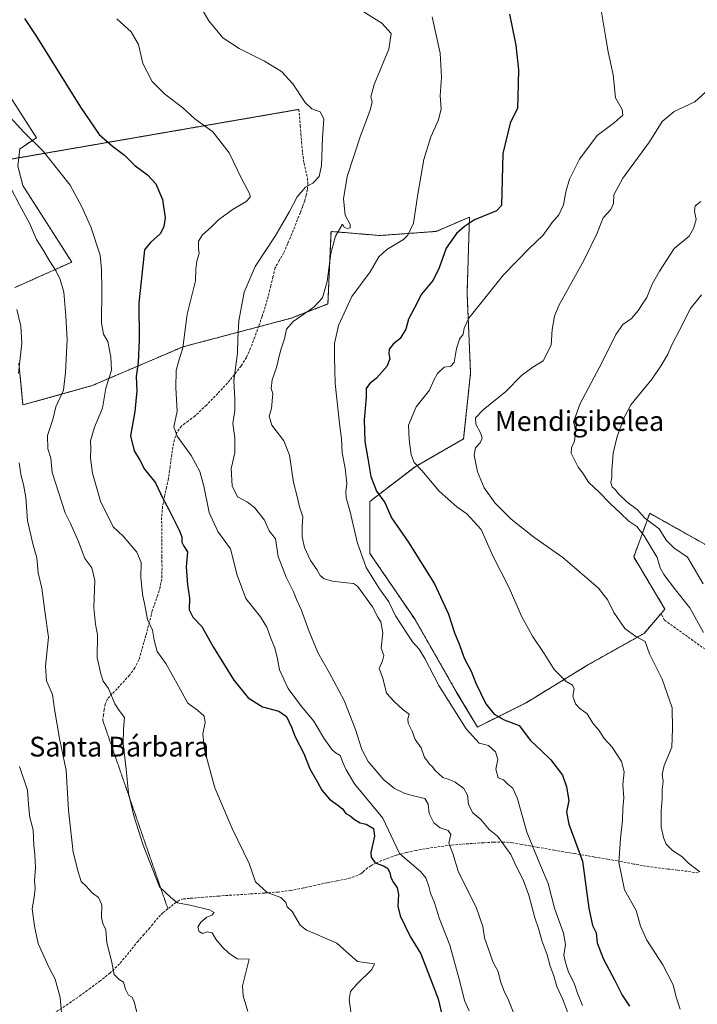
# Model space of a CAD drawing. Units: metres. Extents: x 593867 to 597312, y 4724442 to 4726802.
# Drawn here: x 594048 to 594322, y 4724810 to 4725208 of the extents above; entities that cross this region are included whole.
import ezdxf
from ezdxf.enums import TextEntityAlignment as Align

# ---------------------------------------------------------------- set-up
doc = ezdxf.new("R2010")
doc.units = ezdxf.units.M
doc.header["$MEASUREMENT"] = 0
for name, pattern in [('TRAZOS', [0.75, 0.5, -0.25]), ('TRAZOS2', [0.375, 0.25, -0.125]), ('TRAZOSX2', [1.5, 1, -0.5])]:
    doc.linetypes.add(name, pattern=pattern)
for name, color, linetype, lineweight in [('Arbolado forestal', 92, 'TRAZOS', 0), ('Arbolado forestal CxS', 92, 'Continuous', 0), ('Cultivos herbáceos CxS', 92, 'Continuous', 0), ('Curva de nivel maestra', 36, 'Continuous', 30), ('Curva de nivel normal', 36, 'Continuous', 0), ('Senda', 19, 'TRAZOSX2', 0), ('Senda virtual', 19, 'TRAZOS2', 0), ('Texto cartográfico', 19, 'Continuous', 0)]:
    doc.layers.add(name, color=color, linetype=linetype, lineweight=lineweight)
doc.styles.add('Arial', font='txt', dxfattribs={"height": 0.2})

# ---------------------------------------------------------------- blocks, each defined once
blk = doc.blocks.new('*U151')
at = {"layer": 'Cultivos herbáceos CxS', "color": 92, "linetype": 'Continuous', "lineweight": 0}
for points in [[(594327.18, 4724995.05, 501.96), (594303.22, 4725008.48, 504.2), (594296.75, 4724990.81, 511.42), (594309.4, 4724969.73, 511.69), (594300.96, 4724959.89, 514.4), (594278.48, 4724947.25, 518.15), (594253.19, 4724931.79, 522.42), (594233.51, 4724921.95, 528.13), (594225.08, 4724936, 527.02), (594208.22, 4724965.51, 527.42), (594189.95, 4724992.21, 528.05), (594189.95, 4725013.29, 525.79), (594208.22, 4725027.34, 520.14), (594227.89, 4725038.59, 515.48), (594230.71, 4725065.28, 517.89), (594229.3, 4725097.6, 521.05), (594230.02, 4725120.24, 523.6), (594230.27, 4725128.37, 526.21), (594216.74, 4725122.58, 527.93), (594194.03, 4725120.93, 531.76), (594174.21, 4725122.58, 535.95), (594172.97, 4725093.25, 532.65), (594158.1, 4725087.46, 535.71), (594114.33, 4725075.9, 544.59), (594077.58, 4725060.2, 555.92), (594049.5, 4725052.35, 564.48), (594047.87, 4725069.28, 564.99)], [(594046.2, 4725099.86, 564.79), (594069.32, 4725110.19, 557.38), (594049.5, 4725141.18, 558.11), (594047.44, 4725149.03, 557.41), (594048.27, 4725156.05, 557.25), (594054.95, 4725160.47, 554.6), (594034.72, 4725191.87, 553.75)]]:
    blk.add_polyline3d(points, dxfattribs=at)
blk = doc.blocks.new('*U176')
at = {"layer": 'Curva de nivel normal', "color": 36, "linetype": 'Continuous', "lineweight": 0}
blk.add_polyline3d([(594324.98, 4724960.22, 510), (594319.48, 4724970.21, 510), (594313.61, 4724977.46, 510), (594308.93, 4724983.64, 510), (594307.52, 4724986.47, 510), (594306.24, 4724990.54, 510), (594301.05, 4724999.38, 510), (594297.98, 4725003.12, 510), (594294.72, 4725005.27, 510), (594291.41, 4725008.54, 510), (594287.21, 4725012.43, 510), (594282.64, 4725017.22, 510), (594278.42, 4725021.08, 510), (594276.09, 4725024.68, 510), (594274.21, 4725027.14, 510), (594271.49, 4725032.8, 510), (594271.59, 4725034.97, 510), (594272.74, 4725037.64, 510), (594273.32, 4725042.3, 510), (594272.4, 4725045.54, 510), (594275.09, 4725052.9, 510), (594283.8, 4725069.43, 510), (594289.54, 4725080.88, 510), (594292.41, 4725084.86, 510), (594295.87, 4725087.3, 510), (594298.74, 4725090.72, 510), (594300.26, 4725093.29, 510), (594302.12, 4725095.87, 510), (594304.16, 4725101.24, 510), (594307.18, 4725106.45, 510), (594313.16, 4725115.64, 510), (594319.15, 4725120.73, 510), (594320.9, 4725123.75, 510), (594322.02, 4725127.41, 510), (594321.31, 4725130.72, 510), (594321.62, 4725132.93, 510), (594323.88, 4725134.74, 510)], dxfattribs=at)
blk = doc.blocks.new('*U177')
at = {"layer": 'Curva de nivel normal', "color": 36, "linetype": 'Continuous', "lineweight": 0}
blk.add_polyline3d([(594270.96, 4724804.17, 535), (594268.1, 4724811.71, 535), (594265.66, 4724816.97, 535), (594264.39, 4724821.31, 535), (594262.93, 4724825.19, 535), (594261.77, 4724829.79, 535), (594259.74, 4724835.11, 535), (594258.2, 4724840.37, 535), (594256.72, 4724844.67, 535), (594254.28, 4724853.88, 535), (594251.95, 4724860.13, 535), (594249.39, 4724865.08, 535), (594247, 4724870.37, 535), (594243.56, 4724875.26, 535), (594241.57, 4724877.83, 535), (594238.23, 4724880.43, 535), (594234.88, 4724884.48, 535), (594231.68, 4724887.23, 535), (594229.92, 4724890.58, 535), (594229.53, 4724894.34, 535), (594227.98, 4724897.08, 535), (594224.5, 4724899.59, 535), (594222.02, 4724900.7, 535), (594219.43, 4724901.54, 535), (594216.54, 4724904.17, 535), (594215.19, 4724905.99, 535), (594214.1, 4724906.98, 535), (594213.24, 4724908.12, 535), (594212.05, 4724909.6, 535), (594210.71, 4724913.59, 535), (594208.32, 4724916.87, 535), (594207.01, 4724920.23, 535), (594205.46, 4724923.52, 535), (594205.33, 4724925.23, 535), (594205.82, 4724927.2, 535), (594203.42, 4724928.96, 535), (594199.8, 4724932.29, 535), (594196.64, 4724935.62, 535), (594195.23, 4724941.72, 535), (594193.65, 4724945.66, 535), (594195.03, 4724948.75, 535), (594195.59, 4724950.98, 535), (594194.51, 4724953.93, 535), (594195.2, 4724960.14, 535), (594194.35, 4724964.56, 535), (594193.18, 4724966.44, 535), (594190.95, 4724970.67, 535), (594184.93, 4724978.93, 535), (594183.32, 4724980.09, 535), (594180.43, 4724980.33, 535), (594174.78, 4724980.97, 535), (594171.42, 4724982.02, 535), (594169.86, 4724983.27, 535), (594168.49, 4724985.76, 535), (594165.96, 4724989.33, 535), (594163.52, 4724994.62, 535), (594162.51, 4724999.02, 535), (594162.49, 4725003.13, 535), (594162.78, 4725007.02, 535), (594161.48, 4725011.07, 535), (594160.49, 4725015.34, 535), (594159.06, 4725020.92, 535), (594157.38, 4725032.08, 535), (594155.16, 4725037.81, 535), (594150.29, 4725044.13, 535), (594149.15, 4725047.83, 535), (594150.14, 4725050.97, 535), (594150.65, 4725056.91, 535), (594150, 4725058.97, 535), (594150.41, 4725062.48, 535), (594152.15, 4725067.53, 535), (594153.76, 4725074.3, 535), (594155.38, 4725079.08, 535), (594156.17, 4725083.07, 535), (594158.83, 4725086.08, 535), (594167.21, 4725091.97, 535), (594170.75, 4725095.64, 535), (594172.72, 4725102.3, 535), (594174.17, 4725113.64, 535), (594176, 4725120.72, 535), (594178.84, 4725125.47, 535), (594179.48, 4725124.35, 535), (594180.76, 4725123.8, 535), (594181.96, 4725124.1, 535), (594181.98, 4725125.39, 535), (594179.99, 4725129.12, 535), (594179.23, 4725135.76, 535), (594180.75, 4725144.88, 535), (594186.11, 4725161.24, 535), (594190.08, 4725171.64, 535), (594190.86, 4725174.98, 535), (594190.34, 4725177.05, 535), (594191.73, 4725182.1, 535), (594197.6, 4725196.32, 535), (594198.58, 4725202.75, 535), (594194.76, 4725206.83, 535), (594180.38, 4725215.91, 535)], dxfattribs=at)
blk = doc.blocks.new('*U181')
at = {"layer": 'Curva de nivel normal', "color": 36, "linetype": 'Continuous', "lineweight": 0}
blk.add_polyline3d([(594315.51, 4724807.74, 520), (594313.99, 4724812.67, 520), (594312.79, 4724817.62, 520), (594308.59, 4724825.66, 520), (594302.12, 4724835.65, 520), (594299.54, 4724841.4, 520), (594297.7, 4724847.64, 520), (594293.06, 4724856.06, 520), (594290.67, 4724867.29, 520), (594291.1, 4724872.81, 520), (594291.39, 4724877.01, 520), (594292.18, 4724884.15, 520), (594292.3, 4724888.98, 520), (594292.74, 4724893.3, 520), (594292.38, 4724898.76, 520), (594292.9, 4724903.79, 520), (594291.82, 4724908.04, 520), (594288.04, 4724913.85, 520), (594284.82, 4724917.26, 520), (594282.64, 4724920.66, 520), (594280.25, 4724923.5, 520), (594277.86, 4724927.31, 520), (594274.99, 4724929.48, 520), (594273.25, 4724931.32, 520), (594272.11, 4724934.46, 520), (594272.59, 4724937.44, 520), (594272.04, 4724938.87, 520), (594269.46, 4724940.34, 520), (594264.56, 4724945.2, 520), (594260.56, 4724951.78, 520), (594255.84, 4724958.72, 520), (594251.26, 4724966.82, 520), (594246.38, 4724978.26, 520), (594239.78, 4724991.33, 520), (594235, 4725001.89, 520), (594229.24, 4725008.33, 520), (594225.11, 4725011.15, 520), (594217.93, 4725017.38, 520), (594210.98, 4725025.74, 520), (594207.84, 4725029.07, 520), (594206.6, 4725032.21, 520), (594205.89, 4725038.42, 520), (594205.57, 4725044.22, 520), (594208.72, 4725051.55, 520), (594214.02, 4725058.36, 520), (594215.86, 4725062.42, 520), (594217.34, 4725065.14, 520), (594220.08, 4725067.67, 520), (594222.71, 4725068.03, 520), (594224.08, 4725069.53, 520), (594225.05, 4725075.2, 520), (594226.26, 4725078.98, 520), (594227.7, 4725081.02, 520), (594228.09, 4725083.47, 520), (594230.01, 4725087.45, 520), (594233.76, 4725092.16, 520), (594244.02, 4725105.02, 520), (594254.46, 4725115.7, 520), (594259.99, 4725120.98, 520), (594263.7, 4725126.22, 520), (594266.4, 4725129.3, 520), (594268.38, 4725133.3, 520), (594269.27, 4725138.64, 520), (594270.76, 4725143.69, 520), (594274.8, 4725151.79, 520), (594282.01, 4725161.48, 520), (594288.91, 4725166.72, 520), (594292.31, 4725169.6, 520), (594292.09, 4725171.97, 520), (594289.4, 4725176.62, 520), (594288.38, 4725185.93, 520), (594286.46, 4725195.35, 520), (594285.53, 4725200.8, 520), (594283.65, 4725211.38, 520)], dxfattribs=at)
blk = doc.blocks.new('*U182')
at = {"layer": 'Curva de nivel normal', "color": 36, "linetype": 'Continuous', "lineweight": 0}
blk.add_polyline3d([(594323.54, 4724863.4, 515), (594318.97, 4724866.86, 515), (594316.18, 4724869.55, 515), (594312.46, 4724871.92, 515), (594309.94, 4724874.53, 515), (594308.75, 4724877.25, 515), (594307.88, 4724881.59, 515), (594307.86, 4724888.08, 515), (594308.26, 4724892.9, 515), (594308.21, 4724896.7, 515), (594308.71, 4724899.94, 515), (594308.27, 4724902.85, 515), (594309.1, 4724906.34, 515), (594312.24, 4724913.8, 515), (594312.49, 4724921.18, 515), (594312.34, 4724929.73, 515), (594308.27, 4724941.28, 515), (594303.08, 4724951.63, 515), (594301.42, 4724956.65, 515), (594297.66, 4724958.66, 515), (594293.22, 4724961.88, 515), (594288.74, 4724968.26, 515), (594286.34, 4724973.3, 515), (594282.47, 4724978.21, 515), (594268, 4724990.64, 515), (594256.29, 4724998.79, 515), (594247.16, 4725006.06, 515), (594240.71, 4725012.65, 515), (594236.15, 4725018.83, 515), (594233.51, 4725025.26, 515), (594232.13, 4725031.97, 515), (594232.76, 4725034.97, 515), (594234.6, 4725036.97, 515), (594235.43, 4725038.85, 515), (594234.88, 4725040.84, 515), (594232.84, 4725044.63, 515), (594232.77, 4725047.06, 515), (594235.84, 4725050.4, 515), (594244.98, 4725057.77, 515), (594251.3, 4725064.31, 515), (594255.98, 4725067.62, 515), (594260.09, 4725070.23, 515), (594263.34, 4725076.59, 515), (594263.8, 4725082.86, 515), (594264.63, 4725088.3, 515), (594266.39, 4725092.62, 515), (594276.58, 4725110.78, 515), (594281.8, 4725121.55, 515), (594284.42, 4725128.02, 515), (594287.52, 4725131.5, 515), (594288.55, 4725133.88, 515), (594288.77, 4725137.44, 515), (594292.33, 4725144.18, 515), (594303.14, 4725158.87, 515), (594308.27, 4725167.09, 515), (594313.18, 4725171.16, 515), (594321.46, 4725175.02, 515), (594325.75, 4725179.01, 515)], dxfattribs=at)
blk = doc.blocks.new('*U183')
at = {"layer": 'Curva de nivel normal', "color": 36, "linetype": 'Continuous', "lineweight": 0}
blk.add_polyline3d([(594324.84, 4724979.98, 505), (594318.56, 4724990.72, 505), (594312.94, 4724994.49, 505), (594309.98, 4724997.45, 505), (594307.04, 4725002.23, 505), (594301.11, 4725006.58, 505), (594298.32, 4725009.87, 505), (594294.14, 4725013.02, 505), (594290.53, 4725016.41, 505), (594289.24, 4725018.15, 505), (594288.05, 4725019.19, 505), (594287.47, 4725020.99, 505), (594287.96, 4725022.99, 505), (594287.88, 4725025.76, 505), (594288.48, 4725032.76, 505), (594290.08, 4725039.55, 505), (594292.7, 4725046.98, 505), (594295.54, 4725052.34, 505), (594304.29, 4725062.88, 505), (594308.1, 4725068.78, 505), (594310.58, 4725072.94, 505), (594312.36, 4725076.97, 505), (594315.22, 4725082.33, 505), (594319.74, 4725091.41, 505), (594324.22, 4725096.92, 505)], dxfattribs=at)
blk = doc.blocks.new('*U185')
at = {"layer": 'Curva de nivel normal', "color": 36, "linetype": 'Continuous', "lineweight": 0}
blk.add_polyline3d([(594215.15, 4725209.51, 530), (594218.36, 4725194.7, 530), (594218.97, 4725184.97, 530), (594218.36, 4725177.47, 530), (594218.76, 4725172.23, 530), (594217.66, 4725167.79, 530), (594214.62, 4725160.88, 530), (594211.84, 4725151.64, 530), (594209.41, 4725137.62, 530), (594207.6, 4725125.91, 530), (594205.36, 4725121.07, 530), (594203.58, 4725119.29, 530), (594196.82, 4725115.3, 530), (594193.51, 4725112.3, 530), (594190.05, 4725106.28, 530), (594182.66, 4725096.26, 530), (594177.18, 4725084.47, 530), (594175.62, 4725077.24, 530), (594175.65, 4725071.79, 530), (594175.93, 4725060.97, 530), (594177.59, 4725044.8, 530), (594178.47, 4725038.64, 530), (594178.78, 4725032.98, 530), (594180, 4725026.81, 530), (594180.65, 4725020.53, 530), (594180.2, 4725017.12, 530), (594180.4, 4725014.7, 530), (594181.93, 4725009.12, 530), (594184.82, 4724996.78, 530), (594188.39, 4724986.57, 530), (594193.8, 4724977.93, 530), (594197.56, 4724972.65, 530), (594200.31, 4724967.01, 530), (594207.18, 4724956.46, 530), (594209.89, 4724953.45, 530), (594212.22, 4724949.73, 530), (594217.88, 4724938.82, 530), (594228.98, 4724921.19, 530), (594234.23, 4724915.43, 530), (594237.91, 4724914.46, 530), (594240.76, 4724911.94, 530), (594241.8, 4724908.8, 530), (594241, 4724904.93, 530), (594241.94, 4724901.43, 530), (594243.98, 4724900.54, 530), (594245.86, 4724898.8, 530), (594247.85, 4724897.27, 530), (594249.67, 4724892.94, 530), (594253.55, 4724879.44, 530), (594259.02, 4724865.91, 530), (594262.08, 4724858.62, 530), (594264.69, 4724848.69, 530), (594268.36, 4724838.55, 530), (594269.18, 4724833.92, 530), (594268.46, 4724829.56, 530), (594269.15, 4724826.65, 530), (594270.4, 4724822.78, 530), (594272.67, 4724818.24, 530), (594273.97, 4724814.21, 530), (594276.06, 4724809.29, 530)], dxfattribs=at)
blk = doc.blocks.new('*U189')
at = {"layer": 'Curva de nivel normal', "color": 36, "linetype": 'Continuous', "lineweight": 0}
blk.add_polyline3d([(594065.08, 4724806.31, 570), (594064.54, 4724812.43, 570), (594062.49, 4724819.93, 570), (594060.04, 4724824.77, 570), (594055.63, 4724834.33, 570), (594054.22, 4724841.4, 570), (594053.28, 4724848.34, 570), (594054.06, 4724853.09, 570), (594054.4, 4724856.68, 570), (594054.21, 4724859.65, 570), (594054.52, 4724864.98, 570), (594054.34, 4724870.31, 570), (594053.9, 4724873.98, 570), (594053.7, 4724880.31, 570), (594052.32, 4724885.31, 570), (594051.72, 4724890.66, 570), (594051.28, 4724896.36, 570), (594048.06, 4724905.99, 570)], dxfattribs=at)
blk = doc.blocks.new('*U199')
at = {"layer": 'Curva de nivel maestra', "color": 36, "linetype": 'Continuous', "lineweight": 30}
blk.add_polyline3d([(594246.5, 4725210.48, 525), (594249, 4725197.93, 525), (594250.11, 4725187.97, 525), (594249.84, 4725176.97, 525), (594249.65, 4725172.42, 525), (594246.78, 4725166.44, 525), (594243.71, 4725154.09, 525), (594243.21, 4725133.04, 525), (594241.14, 4725130.97, 525), (594232.25, 4725127.22, 525), (594228.25, 4725124.63, 525), (594225.05, 4725121.81, 525), (594220.87, 4725115.84, 525), (594218.04, 4725107.82, 525), (594215.63, 4725102.84, 525), (594210.87, 4725097.12, 525), (594207.96, 4725091.7, 525), (594205.62, 4725087.07, 525), (594204.49, 4725082.97, 525), (594202.15, 4725079.3, 525), (594199.31, 4725076.97, 525), (594197.71, 4725074.97, 525), (594197.59, 4725073.02, 525), (594198.09, 4725071.07, 525), (594196.82, 4725067.93, 525), (594192.6, 4725063.15, 525), (594189.76, 4725060.87, 525), (594188.48, 4725058.97, 525), (594188.51, 4725055.49, 525), (594187.59, 4725046.37, 525), (594187.92, 4725037.49, 525), (594189.11, 4725030.64, 525), (594190.3, 4725023.32, 525), (594192.56, 4725017.43, 525), (594195.95, 4725012.82, 525), (594198.75, 4725006.63, 525), (594205.43, 4724996.98, 525), (594216.04, 4724979.92, 525), (594221.8, 4724967.68, 525), (594224.22, 4724960.1, 525), (594225.97, 4724955.85, 525), (594228.31, 4724949.52, 525), (594231, 4724944.54, 525), (594232.85, 4724939.72, 525), (594236.83, 4724931.39, 525), (594240.2, 4724927.11, 525), (594244.34, 4724924.9, 525), (594250.33, 4724922.55, 525), (594254.91, 4724916.47, 525), (594259.28, 4724912.5, 525), (594263.18, 4724908.73, 525), (594267.89, 4724902.45, 525), (594269.5, 4724897.72, 525), (594270.53, 4724892.23, 525), (594269.54, 4724887.5, 525), (594270.55, 4724882.65, 525), (594275.97, 4724867.72, 525), (594278.54, 4724848.68, 525), (594280.13, 4724841.66, 525), (594281.54, 4724838.72, 525), (594282, 4724834.65, 525), (594284.38, 4724828.26, 525), (594289.1, 4724819.42, 525), (594292.08, 4724813.42, 525), (594295.09, 4724808.93, 525)], dxfattribs=at)

msp = doc.modelspace()

# ---------------------------------------------------------------- linework, layer by layer
at = {"layer": 'Arbolado forestal', "color": 92, "linetype": 'TRAZOS', "lineweight": 0}
for points in [[(594047.84, 4725152.4, 557.4), (594048.26, 4725156.05, 557.25), (594054.95, 4725160.47, 554.6), (594034.72, 4725191.87, 553.75)], [(594046.2, 4725099.86, 564.79), (594069.32, 4725110.19, 557.38), (594049.5, 4725141.18, 558.11), (594047.44, 4725149.03, 557.41)], [(594327.18, 4724995.05, 501.96), (594303.22, 4725008.48, 504.2), (594296.75, 4724990.81, 511.42), (594309.4, 4724969.73, 511.69), (594300.96, 4724959.89, 514.4), (594278.48, 4724947.25, 518.15), (594253.19, 4724931.79, 522.42), (594233.51, 4724921.95, 528.13), (594225.08, 4724936.01, 527.02), (594208.22, 4724965.51, 527.42), (594189.95, 4724992.21, 528.05), (594189.95, 4725013.29, 525.79), (594208.22, 4725027.34, 520.14), (594227.89, 4725038.59, 515.48), (594230.71, 4725065.28, 517.89), (594229.3, 4725097.6, 521.05), (594230.02, 4725120.24, 523.6), (594230.27, 4725128.37, 526.21), (594216.74, 4725122.58, 527.93), (594194.03, 4725120.93, 531.76), (594174.21, 4725122.58, 535.95), (594172.97, 4725093.25, 532.65), (594158.1, 4725087.46, 535.71), (594144.87, 4725083.97, 537.57), (594114.33, 4725075.9, 544.59), (594077.58, 4725060.2, 555.92), (594049.5, 4725052.35, 564.48), (594047.87, 4725069.28, 564.99)]]:
    msp.add_polyline3d(points, dxfattribs=at)
at = {"layer": 'Arbolado forestal CxS', "color": 92, "linetype": 'Continuous', "lineweight": 0}
for points in [[(594034.72, 4725191.87, 553.75), (594054.95, 4725160.47, 554.6), (594048.27, 4725156.05, 557.25), (594047.44, 4725149.03, 557.41), (594049.5, 4725141.18, 558.11), (594069.32, 4725110.19, 557.38), (594046.2, 4725099.86, 564.79)], [(594047.87, 4725069.28, 564.99), (594049.5, 4725052.35, 564.48), (594077.58, 4725060.2, 555.92), (594114.33, 4725075.9, 544.59), (594158.1, 4725087.46, 535.71), (594172.97, 4725093.25, 532.65), (594174.21, 4725122.58, 535.95), (594194.03, 4725120.93, 531.76), (594216.74, 4725122.58, 527.93), (594230.27, 4725128.37, 526.21), (594230.02, 4725120.24, 523.6), (594229.3, 4725097.6, 521.05), (594230.71, 4725065.28, 517.89), (594227.89, 4725038.59, 515.48), (594208.22, 4725027.34, 520.14), (594189.95, 4725013.29, 525.79), (594189.95, 4724992.21, 528.05), (594208.22, 4724965.51, 527.42), (594225.08, 4724936, 527.02), (594233.51, 4724921.95, 528.13), (594253.19, 4724931.79, 522.42), (594278.48, 4724947.25, 518.15), (594300.96, 4724959.89, 514.4), (594309.4, 4724969.73, 511.69), (594296.75, 4724990.81, 511.42), (594303.22, 4725008.48, 504.2), (594327.18, 4724995.05, 501.96)]]:
    msp.add_polyline3d(points, dxfattribs=at)
at = {"layer": 'Cultivos herbáceos CxS', "color": 92, "linetype": 'Continuous', "lineweight": 0}
for points in [[(594047.84, 4725152.4, 557.4), (594048.26, 4725156.05, 557.25), (594054.95, 4725160.47, 554.6), (594034.72, 4725191.87, 553.75)], [(594046.2, 4725099.86, 564.79), (594069.32, 4725110.19, 557.38), (594049.5, 4725141.18, 558.11), (594047.44, 4725149.03, 557.41)], [(594327.18, 4724995.05, 501.96), (594303.22, 4725008.48, 504.2), (594296.75, 4724990.81, 511.42), (594309.4, 4724969.73, 511.69), (594300.96, 4724959.89, 514.4), (594278.48, 4724947.25, 518.15), (594253.19, 4724931.79, 522.42), (594233.51, 4724921.95, 528.13), (594225.08, 4724936.01, 527.02), (594208.22, 4724965.51, 527.42), (594189.95, 4724992.21, 528.05), (594189.95, 4725013.29, 525.79), (594208.22, 4725027.34, 520.14), (594227.89, 4725038.59, 515.48), (594230.71, 4725065.28, 517.89), (594229.3, 4725097.6, 521.05), (594230.02, 4725120.24, 523.6), (594230.27, 4725128.37, 526.21), (594216.74, 4725122.58, 527.93), (594194.03, 4725120.93, 531.76), (594174.21, 4725122.58, 535.95), (594172.97, 4725093.25, 532.65), (594158.1, 4725087.46, 535.71), (594144.87, 4725083.97, 537.57), (594114.33, 4725075.9, 544.59), (594077.58, 4725060.2, 555.92), (594049.5, 4725052.35, 564.48), (594047.87, 4725069.28, 564.99)]]:
    msp.add_polyline3d(points, dxfattribs=at)
at = {"layer": 'Curva de nivel maestra', "color": 36, "linetype": 'Continuous', "lineweight": 30}
msp.add_polyline3d([(594050.08, 4725208.74, 550), (594054.73, 4725201.95, 550), (594072.77, 4725172.88, 550), (594080.4, 4725161.78, 550), (594085.75, 4725157.07, 550), (594090.59, 4725153.46, 550), (594094.8, 4725149.33, 550), (594099.92, 4725145.46, 550), (594103.32, 4725141.86, 550), (594105.94, 4725135.48, 550), (594107.04, 4725128.11, 550), (594106.59, 4725124.55, 550), (594105.12, 4725121.75, 550), (594101.18, 4725118.07, 550), (594098.7, 4725115.07, 550), (594098.17, 4725109.97, 550), (594096.4, 4725093.74, 550), (594096.48, 4725078.72, 550), (594096.14, 4725069.57, 550), (594095.4, 4725063.92, 550), (594095.56, 4725058.1, 550), (594094.78, 4725049.65, 550), (594092.99, 4725039.86, 550), (594094.54, 4725033.74, 550), (594096.77, 4725029.97, 550), (594098.77, 4725026.38, 550), (594103.1, 4725020.8, 550), (594106.16, 4725014.48, 550), (594108.62, 4725010.05, 550), (594110.25, 4725006.45, 550), (594112.78, 4725001.65, 550), (594113.82, 4724998.92, 550), (594113.85, 4724996.74, 550), (594114.59, 4724995.14, 550), (594116.11, 4724992.82, 550), (594115.58, 4724986.76, 550), (594116.09, 4724979.46, 550), (594116.93, 4724974.08, 550), (594116.82, 4724969.45, 550), (594118.27, 4724966.47, 550), (594121.89, 4724962.65, 550), (594126.47, 4724954.43, 550), (594134.93, 4724940.91, 550), (594140.72, 4724933.74, 550), (594146.51, 4724930.08, 550), (594153.1, 4724928.34, 550), (594156.17, 4724926.28, 550), (594158.2, 4724921.94, 550), (594159.66, 4724918.05, 550), (594163.2, 4724911.31, 550), (594165.69, 4724904.98, 550), (594168.78, 4724899.63, 550), (594170.47, 4724896.47, 550), (594173.54, 4724892.75, 550), (594176.99, 4724890.4, 550), (594178.86, 4724888.81, 550), (594180.24, 4724887, 550), (594182.01, 4724886.07, 550), (594183.74, 4724884.5, 550), (594185.95, 4724883.16, 550), (594188.42, 4724882.63, 550), (594191.38, 4724880.86, 550), (594191.88, 4724877.84, 550), (594190.31, 4724871.13, 550), (594190.45, 4724869.31, 550), (594192.03, 4724867.03, 550), (594195.52, 4724865.73, 550), (594197.1, 4724864.79, 550), (594198.02, 4724863.07, 550), (594198.41, 4724861.09, 550), (594199.45, 4724859, 550), (594201.03, 4724856.93, 550), (594201.58, 4724854.11, 550), (594201.26, 4724849.49, 550), (594202.18, 4724845.57, 550), (594206.24, 4724837.12, 550), (594210.54, 4724830.2, 550), (594217.65, 4724811.95, 550), (594220.54, 4724799.3, 550)], dxfattribs=at)
at = {"layer": 'Curva de nivel normal', "color": 36, "linetype": 'Continuous', "lineweight": 0}
for points in [[(594247.92, 4724806.7, 540), (594246.18, 4724811.15, 540), (594244.25, 4724815.03, 540), (594242.83, 4724819.01, 540), (594241.84, 4724822.97, 540), (594239.8, 4724826.7, 540), (594236.41, 4724836.63, 540), (594235.72, 4724841.23, 540), (594232.93, 4724849.03, 540), (594225.79, 4724863.27, 540), (594223.5, 4724870.72, 540), (594221.96, 4724874.98, 540), (594222.67, 4724878.49, 540), (594221.62, 4724880.03, 540), (594218.41, 4724881.13, 540), (594215.88, 4724883.21, 540), (594213.89, 4724886.95, 540), (594213.52, 4724890.73, 540), (594212.15, 4724893.08, 540), (594208.62, 4724893.83, 540), (594204.1, 4724895.05, 540), (594199.89, 4724897.04, 540), (594195.65, 4724900.6, 540), (594189.3, 4724908.05, 540), (594186.67, 4724912.81, 540), (594184.12, 4724921, 540), (594179.51, 4724932.74, 540), (594173.45, 4724943.99, 540), (594168.94, 4724952.16, 540), (594165.36, 4724960.62, 540), (594162.17, 4724969.55, 540), (594160.41, 4724973.33, 540), (594159.04, 4724976.75, 540), (594156.02, 4724982.57, 540), (594152.88, 4724990.93, 540), (594151.68, 4724998.12, 540), (594149.24, 4725001.4, 540), (594147.31, 4725005.64, 540), (594143.3, 4725010.77, 540), (594140.36, 4725013.03, 540), (594136.4, 4725015.14, 540), (594134.24, 4725019.58, 540), (594133.84, 4725026.63, 540), (594135.24, 4725032.97, 540), (594135.25, 4725038.97, 540), (594134.46, 4725044.86, 540), (594135.22, 4725050.12, 540), (594135.32, 4725054.86, 540), (594134.82, 4725062.22, 540), (594136.34, 4725073.34, 540), (594136.44, 4725079.44, 540), (594136.92, 4725086.34, 540), (594139.1, 4725097.99, 540), (594143.53, 4725108.37, 540), (594151.61, 4725120.65, 540), (594154.42, 4725125.56, 540), (594157.46, 4725130.66, 540), (594160.55, 4725136.58, 540), (594163.92, 4725140.48, 540), (594166.81, 4725142.07, 540), (594169.41, 4725144.78, 540), (594170.33, 4725149.24, 540), (594170.83, 4725160.42, 540), (594171.36, 4725168.1, 540), (594169.81, 4725170.93, 540), (594166.51, 4725172.18, 540), (594163.71, 4725174.78, 540), (594158.8, 4725182.33, 540), (594154.16, 4725187.36, 540), (594147.3, 4725191.49, 540), (594137.08, 4725196.61, 540), (594130.38, 4725200.89, 540), (594124.7, 4725207.8, 540), (594114.94, 4725224.7, 540)], [(594230.16, 4724807.09, 545), (594228.19, 4724811.21, 545), (594226.5, 4724818.42, 545), (594222.33, 4724833.64, 545), (594218.12, 4724844.38, 545), (594216.12, 4724850.76, 545), (594214.45, 4724854.66, 545), (594213.85, 4724857.4, 545), (594212.65, 4724860.93, 545), (594210.63, 4724863.41, 545), (594201.94, 4724870.82, 545), (594195.22, 4724885.06, 545), (594183.72, 4724898.98, 545), (594180.28, 4724904.65, 545), (594179.09, 4724907.32, 545), (594177.92, 4724910.38, 545), (594176.28, 4724911.37, 545), (594174.72, 4724912.76, 545), (594171.36, 4724917.5, 545), (594167.24, 4724924.39, 545), (594162.25, 4724930.25, 545), (594156.92, 4724937.59, 545), (594155.06, 4724941.28, 545), (594153.36, 4724945.08, 545), (594152.57, 4724949.63, 545), (594151.48, 4724954.02, 545), (594149.95, 4724957.49, 545), (594148.23, 4724962.4, 545), (594145.65, 4724966.52, 545), (594139.72, 4724973.94, 545), (594136.23, 4724983.44, 545), (594133.55, 4724994.14, 545), (594128.41, 4725001.13, 545), (594124.9, 4725008.74, 545), (594122.71, 4725019.41, 545), (594121.04, 4725025.36, 545), (594117.63, 4725031.86, 545), (594111.9, 4725039.66, 545), (594110.62, 4725043.52, 545), (594111.95, 4725049.77, 545), (594111.4, 4725059.28, 545), (594111.5, 4725066.23, 545), (594112.41, 4725069.78, 545), (594114.29, 4725075.41, 545), (594115.94, 4725089.06, 545), (594119.32, 4725102.64, 545), (594119.53, 4725107.24, 545), (594119.88, 4725110.55, 545), (594120.78, 4725113.64, 545), (594120.52, 4725115.69, 545), (594120.58, 4725118.69, 545), (594122.21, 4725121.21, 545), (594125.67, 4725124.25, 545), (594128.65, 4725127.3, 545), (594134.17, 4725131.33, 545), (594139.86, 4725134.73, 545), (594141.48, 4725136.49, 545), (594141.38, 4725137.64, 545), (594138, 4725143.97, 545), (594132.97, 4725154.4, 545), (594126.33, 4725162.9, 545), (594119.08, 4725168.15, 545), (594114.25, 4725172.67, 545), (594106.77, 4725178.31, 545), (594101.81, 4725183.34, 545), (594098.05, 4725190.52, 545), (594096.27, 4725198.19, 545), (594093.3, 4725203.39, 545), (594087.48, 4725208.66, 545)], [(594182.23, 4724806.65, 555), (594181.55, 4724811.67, 555), (594182.1, 4724814.86, 555), (594184.62, 4724817.93, 555), (594190.69, 4724823.78, 555), (594191.76, 4724826.16, 555), (594184.88, 4724827.11, 555), (594181.66, 4724829.88, 555), (594176.62, 4724834.5, 555), (594167.53, 4724838.41, 555), (594164.27, 4724839.74, 555), (594161.77, 4724841.79, 555), (594158.43, 4724847.27, 555), (594156.43, 4724849.23, 555), (594155.87, 4724850.98, 555), (594153.84, 4724852.9, 555), (594148.34, 4724854.97, 555), (594143.7, 4724859.27, 555), (594141.04, 4724866.78, 555), (594134.18, 4724880.95, 555), (594127.22, 4724897.32, 555), (594122.99, 4724912.76, 555), (594122.38, 4724919.26, 555), (594123.3, 4724923.84, 555), (594122.88, 4724926.37, 555), (594120.17, 4724928.82, 555), (594116.2, 4724931.69, 555), (594112.5, 4724938.56, 555), (594107.41, 4724947.69, 555), (594103.87, 4724952.6, 555), (594102.58, 4724957.12, 555), (594101.92, 4724961.22, 555), (594099.93, 4724965.52, 555), (594098.9, 4724971.26, 555), (594097.84, 4724975.8, 555), (594097.27, 4724982.65, 555), (594097.32, 4724988.61, 555), (594095.57, 4724992.75, 555), (594090.06, 4724999.18, 555), (594086.06, 4725002.94, 555), (594080.91, 4725013.45, 555), (594077.67, 4725024.79, 555), (594076.82, 4725030.83, 555), (594077.01, 4725034.69, 555), (594076.85, 4725037.88, 555), (594078.53, 4725043.41, 555), (594081.66, 4725051.03, 555), (594083.04, 4725059.2, 555), (594085.41, 4725066.45, 555), (594085.11, 4725071.66, 555), (594083.89, 4725077.97, 555), (594082.1, 4725080.97, 555), (594081.3, 4725085.64, 555), (594081.5, 4725099.14, 555), (594081.28, 4725107.3, 555), (594080.74, 4725112.93, 555), (594077.02, 4725124.49, 555), (594073.24, 4725132.84, 555), (594068.6, 4725141.32, 555), (594057.74, 4725155.12, 555), (594049.83, 4725162.78, 555), (594042.94, 4725170.32, 555)], [(594140.6, 4724806.8, 560), (594138.62, 4724813.1, 560), (594138.37, 4724817.15, 560), (594141.08, 4724827.97, 560), (594136.28, 4724828.16, 560), (594132.82, 4724830.4, 560), (594130.1, 4724832.96, 560), (594127.63, 4724836.12, 560), (594126.1, 4724838.71, 560), (594124.13, 4724839.12, 560), (594122.19, 4724838.44, 560), (594120.78, 4724839.14, 560), (594120.28, 4724840.89, 560), (594121.49, 4724843.01, 560), (594123.95, 4724845, 560), (594125.93, 4724845.87, 560), (594126.87, 4724846.88, 560), (594125.05, 4724847.99, 560), (594117.12, 4724849.88, 560), (594112.04, 4724850.8, 560), (594109.26, 4724853.14, 560), (594104.8, 4724857.34, 560), (594098.18, 4724874.17, 560), (594094.34, 4724886, 560), (594092.29, 4724895.17, 560), (594091.32, 4724904.87, 560), (594090.08, 4724915.32, 560), (594090.16, 4724921.15, 560), (594090.6, 4724925.84, 560), (594088.39, 4724928.6, 560), (594086.76, 4724931.3, 560), (594084.08, 4724937.62, 560), (594081.94, 4724940.59, 560), (594081.04, 4724943.56, 560), (594079.51, 4724949.98, 560), (594079.7, 4724959.31, 560), (594078.93, 4724963.65, 560), (594078.19, 4724970.31, 560), (594078.66, 4724981.25, 560), (594077.39, 4724986.43, 560), (594074.57, 4724990.12, 560), (594071.94, 4724997.06, 560), (594068.8, 4725004.32, 560), (594066.56, 4725008.65, 560), (594061.26, 4725024.94, 560), (594060.72, 4725030.82, 560), (594059.52, 4725034.53, 560), (594059.43, 4725039.96, 560), (594061.55, 4725046.42, 560), (594062.86, 4725051.64, 560), (594065.85, 4725058.36, 560), (594066.69, 4725065.47, 560), (594067.34, 4725078.88, 560), (594066.8, 4725088.34, 560), (594066.11, 4725097.98, 560), (594064.53, 4725103.07, 560), (594063.01, 4725106.55, 560), (594060.2, 4725110.74, 560), (594057.82, 4725114.9, 560), (594055.04, 4725119.38, 560), (594052.26, 4725125.65, 560), (594048.24, 4725133.06, 560), (594044.28, 4725140.64, 560)], [(594047.73, 4725065.04, 565), (594049, 4725077.33, 565), (594048.64, 4725084.21, 565), (594047, 4725090.92, 565)], [(594096.45, 4724803, 565), (594094.72, 4724810.28, 565), (594093.67, 4724812.56, 565), (594092.17, 4724813.41, 565), (594091.02, 4724815.91, 565), (594090.19, 4724818.75, 565), (594088.48, 4724819.71, 565), (594086.46, 4724821.74, 565), (594085.33, 4724827.32, 565), (594083.48, 4724834.55, 565), (594083.11, 4724839.86, 565), (594081.87, 4724842.42, 565), (594081.35, 4724844.9, 565), (594081.48, 4724850.03, 565), (594080.12, 4724853, 565), (594077.56, 4724854.78, 565), (594075.05, 4724857.49, 565), (594073.02, 4724859.48, 565), (594071.88, 4724863.35, 565), (594069.85, 4724871.32, 565), (594067.88, 4724888.31, 565), (594066.94, 4724904.31, 565), (594064.32, 4724917.28, 565), (594062.26, 4724929.14, 565), (594061.4, 4724935.19, 565), (594059.09, 4724940.62, 565), (594058.61, 4724946.65, 565), (594059.84, 4724958.29, 565), (594058.32, 4724968.89, 565), (594057.09, 4724978.14, 565), (594055.6, 4724984.37, 565), (594055.14, 4724990.49, 565), (594053.56, 4724996.1, 565), (594051.33, 4725005.59, 565), (594050.65, 4725014.85, 565), (594049.69, 4725020.16, 565), (594048.71, 4725023.57, 565), (594047.95, 4725028.97, 565)]]:
    msp.add_polyline3d(points, dxfattribs=at)
at = {"layer": 'Senda', "color": 19, "linetype": 'TRAZOSX2', "lineweight": 0}
for points in [[(594161.22, 4725171.99, 540.38), (594161.76, 4725165.32, 540.55), (594162.01, 4725162.06, 540.58), (594162.27, 4725158.79, 540.56), (594162.73, 4725154.51, 540.58), (594163.32, 4725150.23, 540.57), (594163.98, 4725147.24, 540.51), (594164.67, 4725144.25, 540.39), (594164.85, 4725141.96, 540.14), (594164.67, 4725139.66, 539.86), (594164.22, 4725137.3, 539.62), (594163.55, 4725135, 539.45), (594162.68, 4725132.58, 539.25), (594161.77, 4725130.17, 539.04), (594160.06, 4725125.87, 538.91), (594158.33, 4725121.58, 538.69), (594156.71, 4725117.67, 538.41), (594155.04, 4725113.79, 538.25), (594153.23, 4725110.84, 538.21), (594151.61, 4725107.82, 538.16), (594150.71, 4725104.2, 537.91), (594149.87, 4725100.57, 537.62), (594148.76, 4725096.3, 537.39), (594147.58, 4725092.04, 537.32), (594146.33, 4725088.16, 537.46), (594144.99, 4725084.3, 537.56), (594143.38, 4725079.81, 537.82), (594141.68, 4725075.34, 538.2), (594139.97, 4725071.6, 538.82), (594137.84, 4725068.11, 539.31), (594133.3, 4725062.35, 540.19), (594128.38, 4725056.97, 541.18), (594123.78, 4725052.32, 541.98), (594119.07, 4725047.82, 542.78), (594116.34, 4725045.84, 543.35), (594113.63, 4725043.76, 544.01), (594111.82, 4725041.19, 544.65), (594110.8, 4725038.25, 545.26), (594110.22, 4725035.31, 546.13), (594109.74, 4725032.36, 546.84), (594109.09, 4725027.4, 547.85), (594108.39, 4725022.44, 548.82), (594107.67, 4725019.11, 549.2), (594106.89, 4725015.79, 549.66), (594106.06, 4725011.32, 550.14), (594105.64, 4725006.81, 550.49), (594105.68, 4725002.39, 550.91), (594105.74, 4724997.96, 551.34), (594105.74, 4724990.96, 552.2), (594105.81, 4724986.39, 552.39), (594105.66, 4724981.88, 552.47), (594105.05, 4724978.61, 552.77), (594104.05, 4724975.38, 553.18), (594101.85, 4724968.94, 554.07), (594099.31, 4724959.05, 555.42), (594096.46, 4724949.2, 556.59), (594094.82, 4724945.9, 557.11), (594092.59, 4724942.94, 557.62), (594087.63, 4724937.42, 559.21), (594085.63, 4724935.48, 559.76), (594083.74, 4724933.36, 560.34), (594082.83, 4724931.26, 560.66), (594082.39, 4724929.07, 560.88), (594082.09, 4724926.89, 561.07), (594081.8, 4724924.72, 561.27)], [(594308.07, 4724967.5, 511.98), (594309.19, 4724965.25, 512.04), (594318.83, 4724958.35, 510.9), (594335.04, 4724946.79, 507.87), (594345.8, 4724932.82, 506.37), (594347.88, 4724913.88, 504.72), (594351.41, 4724888.52, 505.36), (594355.75, 4724866.36, 504.99), (594363.96, 4724848.62, 502.6)], [(594322.87, 4724862.92, 515.02), (594318.38, 4724863.56, 515.52), (594314.51, 4724864.02, 515.89), (594310.63, 4724864.49, 516.19), (594306.17, 4724865.02, 516.62), (594301.74, 4724865.61, 517.08), (594296.66, 4724866.51, 517.97), (594291.67, 4724867.47, 519.43), (594286.33, 4724868.42, 521.28), (594280.98, 4724869.35, 523.5), (594272.85, 4724870.72, 525.71), (594264.68, 4724872.07, 527.56), (594258, 4724873.26, 529.34), (594251.37, 4724874.47, 531.63), (594247.77, 4724875.1, 533.5), (594244.12, 4724875.42, 534.61), (594240.02, 4724875.35, 535.45), (594235.9, 4724875.13, 536.34), (594231.46, 4724874.85, 537.63), (594227.06, 4724874.54, 538.94), (594222.92, 4724874.15, 539.75), (594213.75, 4724872.95, 541.87), (594208.73, 4724872.04, 543.21), (594204.63, 4724871.13, 544.14), (594200.65, 4724870.03, 545.41), (594197.62, 4724869.01, 546.87), (594194.7, 4724867.9, 548.51), (594192.44, 4724866.96, 549.75), (594190.31, 4724865.83, 550.74), (594189.05, 4724864.92, 551.24), (594187.8, 4724863.88, 551.56), (594187.03, 4724863.17, 551.76), (594186.23, 4724862.51, 552.02), (594185.02, 4724861.91, 552.33), (594182.18, 4724860.92, 553.06), (594180.63, 4724860.47, 553.38), (594176.62, 4724859.68, 553.7), (594172.6, 4724858.91, 553.63), (594167.86, 4724857.88, 553.26), (594163.11, 4724856.86, 553.53), (594157.98, 4724855.84, 554.05), (594152.82, 4724855.16, 554.46), (594147.18, 4724854.77, 555.48), (594141.53, 4724854.4, 555.95), (594128.89, 4724853.56, 557.4), (594124.19, 4724853.2, 558.12), (594116.97, 4724852.6, 559.09), (594114.46, 4724852.35, 559.46), (594112.86, 4724851.9, 559.74), (594111.46, 4724851.02, 560), (594110.37, 4724850.11, 560.41), (594109.29, 4724849.2, 560.92), (594108.19, 4724848.34, 561.52)], [(594108.19, 4724848.34, 561.52), (594107.1, 4724847.48, 562.05), (594106.13, 4724846.7, 562.45), (594105.21, 4724845.87, 562.76), (594104.18, 4724844.77, 563.06), (594103.19, 4724843.6, 563.29), (594102.02, 4724842.14, 563.51), (594100.84, 4724840.68, 563.64), (594098.5, 4724838.01, 563.74), (594096.14, 4724835.34, 563.87), (594092.41, 4724830.68, 564.16), (594088.6, 4724826.06, 564.53), (594084.8, 4724822.45, 565.21), (594080.74, 4724819.21, 566.49), (594076.85, 4724816.27, 567.37), (594072.89, 4724813.39, 568.18), (594067.7, 4724809.78, 569.4), (594062.38, 4724806.36, 570.47)]]:
    msp.add_polyline3d(points, dxfattribs=at)
at = {"layer": 'Senda virtual', "color": 19, "linetype": 'TRAZOS2', "lineweight": 0}
for points in [[(594161.22, 4725171.99, 540.38), (594045.03, 4725151.91, 558.01)], [(594081.8, 4724924.72, 561.27), (594108.19, 4724848.34, 561.52)]]:
    msp.add_polyline3d(points, dxfattribs=at)

# ---------------------------------------------------------------- block references
at = {"layer": 'Cultivos herbáceos CxS', "color": 92, "linetype": 'Continuous', "lineweight": 0}
msp.add_blockref('*U151', (0, 0), dxfattribs=at)
at = {"layer": 'Curva de nivel maestra', "color": 36, "linetype": 'Continuous', "lineweight": 30}
msp.add_blockref('*U199', (0, 0), dxfattribs=at)
at = {"layer": 'Curva de nivel normal', "color": 36, "linetype": 'Continuous', "lineweight": 0}
for name in ['*U183', '*U176', '*U182', '*U181', '*U185', '*U177', '*U189']:
    msp.add_blockref(name, (0, 0), dxfattribs=at)

# ---------------------------------------------------------------- texts
at = {"layer": 'Texto cartográfico', "color": 19, "linetype": 'Continuous', "lineweight": 0, "style": 'Arial'}
for s, p in [('Mendigibelea', (594274.8, 4725045.83)), ('Santa Bárbara', (594088.45, 4724914.02))]:
    msp.add_text(s, height=8, dxfattribs=at).set_placement(p, align=Align.MIDDLE_CENTER)

doc.saveas('drawing.dxf')
